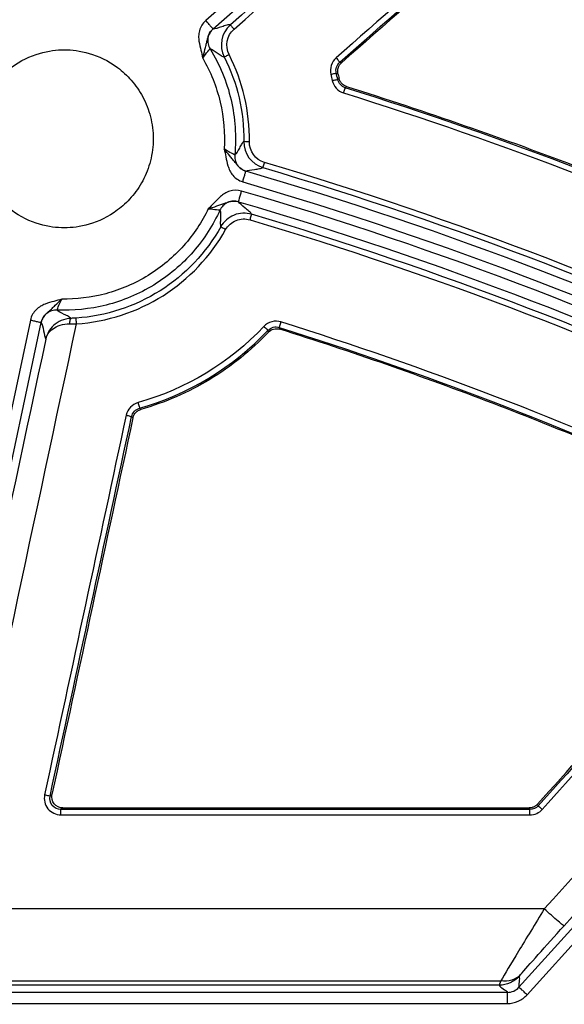
# Model space of a CAD drawing. Units: inches. Extents: x 7170 to 57908, y -7170 to 43748.
# Drawn here: x 17900 to 17949, y 523 to 611 of the extents above; entities that cross this region are included whole.
import ezdxf

# ---------------------------------------------------------------- set-up
doc = ezdxf.new("R2010")
doc.units = ezdxf.units.IN
doc.header["$LTSCALE"] = 0.25
doc.header["$MEASUREMENT"] = 0
doc.layers.add('Dims', color=7, linetype='Continuous', lineweight=30)
doc.layers.add('HD', color=7, linetype='Continuous')
doc.styles.add('Annotative', font='arial.ttf', dxfattribs={"height": 0.09375})
doc.dimstyles.new('FABS Annotative', dxfattribs={"dimscale": 128, "dimtxt": 0.09375, "dimasz": 0.09375, "dimexe": 0.09375, "dimexo": 0.09375, "dimgap": 0.09375, "dimtad": 0, "dimdec": 3, "dimzin": 3, "dimdsep": 46, "dimlunit": 5, "dimtxsty": 'Annotative', "dimcen": 0, "dimdle": 0.125, "dimclrd": 256, "dimclre": 256, "dimclrt": 256, "dimazin": 2, "dimtfac": 1, "dimtdec": 3, "dimtofl": 0, "dimtmove": 0, "dimatfit": 3, "dimfxl": 1, "dimfrac": 2, "dimtolj": 1, "dimtzin": 0, "dimlwd": -1, "dimlwe": -1, "dimarcsym": 2})

# ---------------------------------------------------------------- blocks, each defined once
blk = doc.blocks.new('*D197')
at = {"layer": 'Defpoints', "color": 0, "transparency": 16777216}
for p in [(7765.025, 6667.324), (56379.769, 6667.324), (56360.715, -7170.213)]:
    blk.add_point(p, dxfattribs=at)
at = {"layer": 'Dims', "transparency": 16777216}
for p, q in [((7766.525, 6667.324), (56381.269, 6667.324)), ((56379.769, 6665.824), (56379.769, -245.075)), ((56379.769, -7168.713), (56379.769, -257.815)), ((56362.215, -7170.213), (56381.269, -7170.213))]:
    blk.add_line(p, q, dxfattribs=at)
for points in [[(56379.519, 6665.824), (56380.019, 6665.824), (56379.769, 6667.324)], [(56379.519, -7168.713), (56380.019, -7168.713), (56379.769, -7170.213)]]:
    blk.add_solid(points, dxfattribs=at)
at = {"layer": 'Dims', "transparency": 16777216, "insert": (56379.769, -251.445), "char_height": 1.5, "attachment_point": 5, "rotation": 90, "style": 'Annotative'}
blk.add_mtext('\\A1;13837 1/2"', dxfattribs=at)

msp = doc.modelspace()

# ---------------------------------------------------------------- linework, layer by layer
at = {"layer": 'HD', "linetype": 'Continuous'}
for p, q in [((17984.1932, 669.7091), (17916.8893, 610.5214)), ((17917.5405, 609.7788), (17984.8444, 668.9664)), ((17928.9555, 606.7726), (17928.8018, 606.8215)), ((17928.4916, 605.8485), (17928.6451, 605.8025)), ((17928.7381, 605.3928), (17928.619, 605.2873)), ((17929.2879, 604.5523), (17929.4064, 604.6612)), ((17901.3106, 583.9093), (17888.98, 526.0603)), ((17889.9451, 525.8539), (17902.2757, 583.703)), ((17922.417, 582.9937), (17922.4604, 582.8384)), ((17923.4732, 583.1012), (17923.432, 583.2589)), ((17911.1206, 575.9738), (17911.0063, 576.085)), ((17910.3059, 575.3414), (17910.4237, 575.2307)), ((17974.3384, 557.4054), (17944.7229, 524.6355)), ((17945.4546, 523.9723), (17975.0701, 556.7422)), ((17903.2301, 541.7611), (17903.0587, 541.6222)), ((17946.4315, 540.7513), (17946.3697, 540.8906)), ((17904.0203, 540.4254), (17904.1927, 540.565)), ((17945.7002, 540.4254), (17904.0203, 540.4254)), ((17904.0203, 539.9501), (17945.7002, 539.9501)), ((17904.1927, 540.565), (17945.6383, 540.565)), ((17945.6383, 540.565), (17945.7002, 540.4254)), ((17946.9819, 531.5936), (17894.3051, 531.5936)), ((17893.3426, 525.2141), (17943.1113, 525.2141)), ((17943.6976, 524.18), (17891.2975, 524.18)), ((17942.9789, 524.815), (17893.2996, 524.815)), ((17891.2975, 523.1916), (17943.6976, 523.1916))]:
    msp.add_line(p, q, dxfattribs=at)
for points in [[(17982.3588, 665.7648), (17961.2651, 647.2239), (17940.1719, 628.684), (17919.0794, 610.1455)], [(17919.405, 609.7582), (17940.4975, 628.2975), (17961.5907, 646.838), (17982.6844, 665.3797)], [(17975.0058, 648.0452), (17959.4964, 634.432), (17943.9866, 620.8198), (17928.4765, 607.2088)], [(17928.8018, 606.8215), (17944.312, 620.4331), (17959.8217, 634.0458), (17975.3311, 647.6595)], [(17919.0794, 610.1455), (17918.2737, 609.4372), (17918.0456, 608.24), (17918.5321, 607.2857)], [(17918.9715, 607.4945), (17918.5865, 608.2499), (17918.7671, 609.1976), (17919.405, 609.7583)], [(17918.5321, 607.2857), (17919.7113, 604.9721), (17920.3146, 602.4004), (17920.2736, 599.7747)], [(17920.767, 599.7509), (17920.8092, 602.4579), (17920.1872, 605.1093), (17918.9715, 607.4945)], [(17928.4765, 607.2088), (17928.0662, 606.8487), (17927.8855, 606.2785), (17928.0121, 605.7491)], [(17928.4916, 605.8485), (17928.4073, 606.2015), (17928.528, 606.5815), (17928.8018, 606.8215)], [(17928.0121, 605.7491), (17928.0559, 605.5662), (17928.0975, 605.3828), (17928.137, 605.199)], [(17928.619, 605.2873), (17928.5787, 605.4748), (17928.5363, 605.6619), (17928.4916, 605.8485)], [(17928.6451, 605.8025), (17928.6773, 605.6662), (17928.7083, 605.5296), (17928.7381, 605.3928)], [(17928.137, 605.199), (17928.2481, 604.6816), (17928.6372, 604.2548), (17929.1408, 604.097)], [(17929.2879, 604.5523), (17928.9521, 604.6574), (17928.6929, 604.9421), (17928.619, 605.2873)], [(17970.7809, 588.6387), (17957.3018, 594.8014), (17943.4344, 600.1201), (17929.2879, 604.5523)], [(17929.1408, 604.097), (17943.2677, 599.6712), (17957.1159, 594.36), (17970.5763, 588.2061)], [(17920.2736, 599.7748), (17920.2639, 598.7274), (17920.9538, 597.7667), (17921.9657, 597.4655)], [(17922.1062, 597.9228), (17921.3059, 598.161), (17920.7605, 598.9172), (17920.767, 599.7509)], [(17971.7232, 578.9172), (17955.6699, 586.52), (17939.1292, 592.8561), (17922.1062, 597.9228)], [(17972.4161, 577.2518), (17955.666, 585.2601), (17938.2738, 591.9186), (17920.4607, 597.1424)], [(17921.9656, 597.4655), (17938.9645, 592.4062), (17955.4818, 586.0793), (17971.5123, 578.4875)], [(17920.1834, 596.1939), (17937.9457, 590.9849), (17955.2885, 584.3454), (17971.9909, 576.3599)], [(17971.5211, 575.6798), (17954.9341, 583.6024), (17937.7148, 590.1946), (17920.0804, 595.3734)], [(17919.8026, 594.425), (17937.3867, 589.261), (17954.5567, 582.6876), (17971.0963, 574.7877)], [(17969.4945, 574.7455), (17953.7903, 582.1626), (17937.6144, 588.3526), (17920.9718, 593.3136)], [(17920.831, 592.8233), (17937.4497, 587.8693), (17953.6023, 581.688), (17969.2839, 574.2813)], [(17894.3051, 531.5936), (17898.0065, 548.9203), (17901.7078, 566.2484), (17905.4088, 583.5777)], [(17904.8268, 583.5796), (17905.0183, 583.5763), (17905.2124, 583.5756), (17905.4088, 583.5777)], [(17905.3763, 584.0877), (17905.2237, 584.0776), (17905.0729, 584.0701), (17904.9243, 584.065)], [(17923.58, 583.747), (17923.0419, 583.9164), (17922.4425, 583.7582), (17922.0577, 583.349)], [(17961.1848, 569.3756), (17948.9512, 574.9152), (17936.3856, 579.7172), (17923.58, 583.747)], [(17922.0577, 583.349), (17919.029, 580.1278), (17915.1287, 577.7666), (17910.8736, 576.578)], [(17911.0063, 576.085), (17915.3478, 577.2979), (17919.3269, 579.707), (17922.417, 582.9937)], [(17922.417, 582.9937), (17922.6736, 583.2665), (17923.0732, 583.3719), (17923.432, 583.2589)], [(17923.432, 583.2589), (17936.2187, 579.2349), (17948.7658, 574.4397), (17960.9814, 568.9081)], [(17902.679, 582.2188), (17899.1158, 565.538), (17895.5523, 548.8583), (17891.9887, 532.1799)], [(17910.8736, 576.578), (17910.3475, 576.431), (17909.9381, 575.9946), (17909.8236, 575.462)], [(17910.3059, 575.3414), (17910.3823, 575.6964), (17910.6554, 575.9872), (17911.0063, 576.085)], [(17909.8236, 575.462), (17907.4085, 564.2221), (17904.9927, 552.9828), (17902.5764, 541.7442)], [(17903.0587, 541.6222), (17905.475, 552.8613), (17907.8907, 564.101), (17910.3059, 575.3414)], [(17962.9048, 559.0277), (17957.4135, 552.9356), (17951.9224, 546.8434), (17946.4315, 540.7513)], [(17972.4641, 559.8157), (17963.9695, 550.4079), (17955.4754, 541.0006), (17946.9819, 531.5936)], [(17946.7973, 540.4386), (17952.2881, 546.5305), (17957.7792, 552.6225), (17963.2706, 558.7143)], [(17948.738, 530.093), (17956.796, 539.016), (17964.8545, 547.9393), (17972.9134, 556.8629)], [(17946.4315, 540.7513), (17946.2465, 540.5457), (17945.9787, 540.4253), (17945.7002, 540.4254)], [(17945.7002, 539.9501), (17946.1179, 539.9501), (17946.5196, 540.1305), (17946.7973, 540.4386)], [(17944.735, 525.5953), (17944.7336, 525.5984), (17944.7791, 525.6532), (17944.8674, 525.755)], [(17943.1113, 525.2141), (17943.023, 524.9597), (17942.9775, 524.8226), (17942.9789, 524.815)], [(17944.735, 525.5953), (17944.8288, 525.3836), (17944.6402, 524.8596), (17944.7229, 524.6355)], [(17942.9789, 524.815), (17943.0727, 524.6033), (17943.5872, 524.3917), (17943.6976, 524.18)]]:
    msp.add_open_spline(points, degree=3, dxfattribs=at)
for points, knots in [([(17975.1865, 647.3488), (17967.4815, 640.5855), (17959.7765, 633.8226), (17952.0713, 627.0599), (17944.3661, 620.2972), (17936.6608, 613.5347), (17928.9555, 606.7726)], [0, 0, 0, 0, 0.015626236, 0.015626236, 0.015626236, 0.03125249, 0.03125249, 0.03125249, 0.03125249]), ([(17916.8893, 610.5214), (17916.6021, 610.2688), (17916.4228, 609.948), (17916.2903, 609.4591), (17916.2685, 609.2936), (17916.2597, 608.9781), (17916.2718, 608.8266), (17916.3332, 608.3928), (17916.4037, 608.1315), (17916.5245, 607.6413), (17916.5769, 607.4086), (17916.627, 607.1748)], [0, 0, 0, 0, 0.25, 0.25, 0.375, 0.375, 0.5, 0.5, 0.75, 0.75, 1, 1, 1, 1]), ([(17916.627, 607.1748), (17916.6865, 607.4303), (17916.7531, 607.6934), (17916.8585, 608.0786), (17916.893, 608.2048), (17916.9537, 608.4464), (17916.9793, 608.5609), (17917.0259, 608.777), (17917.0474, 608.8792), (17917.1001, 609.0786), (17917.1319, 609.1766), (17917.2548, 609.4579), (17917.3731, 609.6316), (17917.5405, 609.7788)], [0, 0, 0, 0, 0.25, 0.25, 0.375, 0.375, 0.5, 0.5, 0.625, 0.625, 0.75, 0.75, 1, 1, 1, 1]), ([(17917.5405, 609.7788), (17917.5395, 609.7799), (17917.5246, 609.7969), (17917.4601, 609.8705), (17917.4102, 609.9274), (17917.2834, 610.072), (17917.2068, 610.1593), (17917.0477, 610.3408), (17916.9655, 610.4345), (17916.8893, 610.5214)], [0, 0, 0, 0, 0.25, 0.25, 0.5, 0.5, 0.75, 0.75, 1, 1, 1, 1]), ([(17917.5405, 609.7788), (17917.4289, 609.6806), (17917.3265, 609.5577), (17917.1671, 609.2729), (17917.1108, 609.1111), (17917.0609, 608.7774), (17917.0673, 608.6062), (17917.1362, 608.2871), (17917.1981, 608.1395), (17917.2761, 608.0129)], [0, 0, 0, 0, 0.25, 0.25, 0.5, 0.5, 0.75, 0.75, 1, 1, 1, 1]), ([(17919.0794, 610.1455), (17918.9984, 610.1565), (17918.887, 610.1408), (17918.6216, 610.0718), (17918.4703, 610.021), (17918.0121, 609.8647), (17917.7002, 609.7548), (17917.5405, 609.7788)], [0, 0, 0, 0, 0.25, 0.25, 0.5, 0.5, 1, 1, 1, 1]), ([(17919.0794, 610.1455), (17919.0786, 610.1427), (17919.1098, 610.1027), (17919.2372, 609.9511), (17919.3278, 609.8462), (17919.405, 609.7582)], [0, 0, 0, 0, 0.5, 0.5, 1, 1, 1, 1]), ([(17916.627, 607.1748), (17916.7857, 607.4055), (17916.9506, 607.6249), (17917.1931, 607.9301), (17917.2699, 608.0165), (17917.2761, 608.0129)], [0, 0, 0, 0, 0.5, 0.5, 1, 1, 1, 1]), ([(17917.2761, 608.0129), (17918.1204, 606.6414), (17918.7642, 605.0958), (17919.5161, 601.8746), (17919.6232, 600.2034), (17919.4734, 598.5992)], [0, 0, 0, 0, 0.5, 0.5, 1, 1, 1, 1]), ([(17917.2761, 608.0129), (17917.431, 607.9963), (17917.6818, 607.8195), (17918.0382, 607.5615), (17918.1542, 607.4766), (17918.3637, 607.3443), (17918.4559, 607.2994), (17918.5321, 607.2857)], [0, 0, 0, 0, 0.5, 0.5, 0.75, 0.75, 1, 1, 1, 1]), ([(17904.3272, 607.9249), (17903.6693, 607.9249), (17902.9249, 607.8447), (17901.3079, 607.3724), (17900.432, 606.976), (17899.1686, 606.0271), (17898.7576, 605.6521), (17897.999, 604.7816), (17897.6518, 604.2858), (17897.0689, 603.1914), (17896.8338, 602.5928), (17896.5149, 601.3351), (17896.4314, 600.6764), (17896.4314, 599.3585), (17896.5149, 598.6999), (17896.8338, 597.4422), (17897.0689, 596.8436), (17897.6518, 595.7492), (17897.999, 595.2534), (17898.7576, 594.3829), (17899.1686, 594.0079), (17900.432, 593.059), (17901.3079, 592.6626), (17902.9249, 592.1902), (17903.6693, 592.1101), (17904.9852, 592.1101), (17905.7295, 592.1902), (17907.3466, 592.6626), (17908.2225, 593.059), (17909.4858, 594.0079), (17909.8968, 594.3829), (17910.6555, 595.2534), (17911.0027, 595.7492), (17911.5856, 596.8436), (17911.8206, 597.4422), (17912.1396, 598.6999), (17912.2231, 599.3585), (17912.2231, 600.6764), (17912.1396, 601.3351), (17911.8206, 602.5928), (17911.5856, 603.1914), (17911.0027, 604.2858), (17910.6555, 604.7816), (17909.8968, 605.6521), (17909.4858, 606.0271), (17908.2225, 606.976), (17907.3466, 607.3724), (17905.7295, 607.8447), (17904.9852, 607.9249), (17904.3272, 607.9249)], [0, 0, 0, 0, 0.0625, 0.0625, 0.125, 0.125, 0.15625, 0.15625, 0.1875, 0.1875, 0.21875, 0.21875, 0.25, 0.25, 0.28125, 0.28125, 0.3125, 0.3125, 0.34375, 0.34375, 0.375, 0.375, 0.4375, 0.4375, 0.5, 0.5, 0.5625, 0.5625, 0.625, 0.625, 0.65625, 0.65625, 0.6875, 0.6875, 0.71875, 0.71875, 0.75, 0.75, 0.78125, 0.78125, 0.8125, 0.8125, 0.84375, 0.84375, 0.875, 0.875, 0.9375, 0.9375, 1, 1, 1, 1]), ([(17916.627, 607.1748), (17917.3196, 605.981), (17917.8504, 604.6578), (17918.4966, 601.9108), (17918.6114, 600.4894), (17918.5238, 599.1116)], [0, 0, 0, 0, 0.5, 0.5, 1, 1, 1, 1]), ([(17918.9715, 607.4945), (17918.8694, 607.4423), (17918.7504, 607.3831), (17918.5797, 607.302), (17918.5349, 607.2834), (17918.5321, 607.2857)], [0, 0, 0, 0, 0.5, 0.5, 1, 1, 1, 1]), ([(17928.4765, 607.2088), (17928.5528, 607.1217), (17928.642, 607.0183), (17928.7688, 606.8674), (17928.8011, 606.8262), (17928.8018, 606.8215)], [0, 0, 0, 0, 0.5, 0.5, 1, 1, 1, 1]), ([(17928.6451, 605.8025), (17928.6326, 605.8558), (17928.6244, 605.9103), (17928.6209, 605.9649), (17928.6173, 606.0196), (17928.6183, 606.0747), (17928.6239, 606.1292), (17928.6294, 606.1836), (17928.6395, 606.2378), (17928.654, 606.2906), (17928.6684, 606.3434), (17928.6874, 606.3952), (17928.7104, 606.4449), (17928.7219, 606.4697), (17928.7344, 606.494), (17928.7479, 606.5177), (17928.7747, 606.5649), (17928.8054, 606.6099), (17928.8396, 606.652), (17928.8747, 606.6953), (17928.9136, 606.7358), (17928.9555, 606.7726)], [0, 0, 0, 0, 0.00008347695, 0.00008347695, 0.00008347695, 0.00016695345, 0.00016695345, 0.00016695345, 0.00025042965, 0.00025042965, 0.00025042965, 0.00033390574, 0.00033390574, 0.00033390574, 0.00037542738, 0.00037542738, 0.00037542738, 0.00045804675, 0.00045804675, 0.00045804675, 0.00054302723, 0.00054302723, 0.00054302723, 0.00054302723]), ([(17928.0121, 605.7491), (17928.1228, 605.7756), (17928.2514, 605.8049), (17928.437, 605.8434), (17928.4869, 605.8511), (17928.4916, 605.8485)], [0, 0, 0, 0, 0.5, 0.5, 1, 1, 1, 1]), ([(17929.4064, 604.6612), (17929.3544, 604.6775), (17929.3036, 604.6982), (17929.255, 604.7229), (17929.2064, 604.7476), (17929.1597, 604.7765), (17929.1159, 604.8088), (17929.072, 604.8412), (17929.0308, 604.8774), (17928.9929, 604.9166), (17928.974, 604.9361), (17928.9559, 604.9565), (17928.9387, 604.9775), (17928.9042, 605.0197), (17928.8731, 605.0649), (17928.8461, 605.1121), (17928.8214, 605.1553), (17928.7999, 605.2004), (17928.782, 605.2467), (17928.7637, 605.2941), (17928.7489, 605.3431), (17928.7381, 605.3928)], [0, 0, 0, 0, 0.00008307903, 0.00008307903, 0.00008307903, 0.00016614035, 0.00016614035, 0.00016614035, 0.00024920067, 0.00024920067, 0.00024920067, 0.00029051566, 0.00029051566, 0.00029051566, 0.00037357377, 0.00037357377, 0.00037357377, 0.00044926764, 0.00044926764, 0.00044926764, 0.00052676094, 0.00052676094, 0.00052676094, 0.00052676094]), ([(17928.137, 605.199), (17928.2483, 605.2229), (17928.3776, 605.2493), (17928.5643, 605.2835), (17928.6144, 605.29), (17928.619, 605.2873)], [0, 0, 0, 0, 0.5, 0.5, 1, 1, 1, 1]), ([(17929.1408, 604.097), (17929.1743, 604.2044), (17929.2132, 604.3271), (17929.2698, 604.5025), (17929.2856, 604.5488), (17929.2879, 604.5523)], [0, 0, 0, 0, 0.5, 0.5, 1, 1, 1, 1]), ([(17929.4064, 604.6612), (17936.457, 602.4505), (17943.4368, 600.0203), (17957.2336, 594.7287), (17964.0448, 591.8699), (17970.7651, 588.7992)], [0, 0, 0, 0, 0.5, 0.5, 1, 1, 1, 1]), ([(17920.2736, 599.7748), (17920.2116, 599.7311), (17920.1489, 599.6522), (17920.0201, 599.4469), (17919.954, 599.3229), (17919.7494, 598.9433), (17919.6042, 598.6802), (17919.4734, 598.5992)], [0, 0, 0, 0, 0.25, 0.25, 0.5, 0.5, 1, 1, 1, 1]), ([(17920.767, 599.7509), (17920.6514, 599.7523), (17920.5164, 599.7556), (17920.3242, 599.7647), (17920.2751, 599.7703), (17920.2736, 599.7747)], [0, 0, 0, 0, 0.5, 0.5, 1, 1, 1, 1]), ([(17920.4607, 597.1424), (17920.246, 597.2054), (17920.0662, 597.3128), (17919.8365, 597.5157), (17919.7664, 597.591), (17919.6345, 597.7493), (17919.5718, 597.8328), (17919.4374, 598.0088), (17919.365, 598.1017), (17919.2058, 598.2949), (17919.1199, 598.3946), (17918.8588, 598.6983), (17918.6864, 598.9071), (17918.5238, 599.1116)], [0, 0, 0, 0, 0.25, 0.25, 0.375, 0.375, 0.5, 0.5, 0.625, 0.625, 0.75, 0.75, 1, 1, 1, 1]), ([(17919.4734, 598.5992), (17919.4694, 598.5933), (17919.3624, 598.6429), (17919.0112, 598.8277), (17918.7673, 598.9638), (17918.5238, 599.1116)], [0, 0, 0, 0, 0.5, 0.5, 1, 1, 1, 1]), ([(17918.5238, 599.1116), (17918.5803, 598.8792), (17918.6337, 598.6469), (17918.7348, 598.153), (17918.782, 597.8871), (17918.9095, 597.4688), (17918.9623, 597.3265), (17919.1031, 597.0446), (17919.1925, 596.9039), (17919.5183, 596.517), (17919.8149, 596.302), (17920.1834, 596.1939)], [0, 0, 0, 0, 0.25, 0.25, 0.5, 0.5, 0.625, 0.625, 0.75, 0.75, 1, 1, 1, 1]), ([(17919.4734, 598.5992), (17919.4598, 598.4531), (17919.4691, 598.2959), (17919.5456, 597.9843), (17919.613, 597.8303), (17919.7988, 597.5562), (17919.9168, 597.4366), (17920.1778, 597.2504), (17920.3202, 597.1837), (17920.4607, 597.1424)], [0, 0, 0, 0, 0.25, 0.25, 0.5, 0.5, 0.75, 0.75, 1, 1, 1, 1]), ([(17922.1062, 597.9228), (17922.0738, 597.8138), (17922.0362, 597.6887), (17921.9818, 597.5117), (17921.9671, 597.4666), (17921.9657, 597.4655)], [0, 0, 0, 0, 0.5, 0.5, 1, 1, 1, 1]), ([(17920.1834, 596.1939), (17920.2159, 596.305), (17920.2509, 596.4246), (17920.3186, 596.6565), (17920.3512, 596.7679), (17920.4052, 596.9526), (17920.4265, 597.0253), (17920.454, 597.1193), (17920.4603, 597.141), (17920.4607, 597.1424)], [0, 0, 0, 0, 0.25, 0.25, 0.5, 0.5, 0.75, 0.75, 1, 1, 1, 1]), ([(17920.4607, 597.1424), (17920.5918, 597.2319), (17920.9114, 597.2659), (17921.3787, 597.3197), (17921.5325, 597.3382), (17921.7941, 597.3885), (17921.8994, 597.4212), (17921.9657, 597.4655)], [0, 0, 0, 0, 0.5, 0.5, 0.75, 0.75, 1, 1, 1, 1]), ([(17920.0804, 595.3734), (17919.7134, 595.4811), (17919.3467, 595.461), (17918.863, 595.3112), (17918.7116, 595.2409), (17918.4405, 595.0791), (17918.3191, 594.9876), (17917.9861, 594.7025), (17917.8038, 594.5018), (17917.4575, 594.1341), (17917.2912, 593.9632), (17917.123, 593.7932)], [0, 0, 0, 0, 0.25, 0.25, 0.375, 0.375, 0.5, 0.5, 0.75, 0.75, 1, 1, 1, 1]), ([(17919.8026, 594.425), (17919.8031, 594.4264), (17919.8094, 594.4481), (17919.8369, 594.5421), (17919.8582, 594.6148), (17919.9123, 594.7995), (17919.9449, 594.9109), (17920.0128, 595.1427), (17920.0478, 595.2623), (17920.0804, 595.3734)], [0, 0, 0, 0, 0.25, 0.25, 0.5, 0.5, 0.75, 0.75, 1, 1, 1, 1]), ([(17917.123, 593.7932), (17917.3706, 593.8819), (17917.628, 593.9681), (17918.007, 594.0878), (17918.131, 594.1269), (17918.3655, 594.2063), (17918.4752, 594.2464), (17918.6818, 594.3233), (17918.7794, 594.3601), (17918.9758, 594.4225), (17919.0756, 594.4481), (17919.3789, 594.4949), (17919.5889, 594.4878), (17919.8026, 594.425)], [0, 0, 0, 0, 0.25, 0.25, 0.375, 0.375, 0.5, 0.5, 0.625, 0.625, 0.75, 0.75, 1, 1, 1, 1]), ([(17919.8026, 594.425), (17919.6581, 594.4674), (17919.497, 594.4883), (17919.1659, 594.4684), (17918.9965, 594.4273), (17918.6843, 594.2847), (17918.5422, 594.1835), (17918.3103, 593.9461), (17918.2205, 593.8106), (17918.1577, 593.6734)], [0, 0, 0, 0, 0.25, 0.25, 0.5, 0.5, 0.75, 0.75, 1, 1, 1, 1]), ([(17920.9718, 593.3136), (17920.9371, 593.3877), (17920.8606, 593.4744), (17920.6536, 593.6635), (17920.5259, 593.7653), (17920.1369, 594.0717), (17919.8701, 594.2777), (17919.8026, 594.425)], [0, 0, 0, 0, 0.25, 0.25, 0.5, 0.5, 1, 1, 1, 1]), ([(17918.1577, 593.6734), (17917.5688, 592.3857), (17916.7709, 591.1248), (17914.7816, 588.8477), (17913.5905, 587.8345), (17910.9543, 586.2176), (17909.5119, 585.6155), (17906.5824, 584.8756), (17905.0983, 584.7368), (17903.6852, 584.7966)], [0, 0, 0, 0, 0.25, 0.25, 0.5, 0.5, 0.75, 0.75, 1, 1, 1, 1]), ([(17917.123, 593.7932), (17916.5663, 592.6454), (17915.8302, 591.5272), (17914.0247, 589.5068), (17912.9557, 588.607), (17910.6005, 587.1567), (17909.3162, 586.6075), (17906.7011, 585.9059), (17905.3724, 585.7527), (17904.0985, 585.7732)], [0, 0, 0, 0, 0.25, 0.25, 0.5, 0.5, 0.75, 0.75, 1, 1, 1, 1]), ([(17917.123, 593.7932), (17917.3979, 593.7785), (17917.6663, 593.7516), (17918.0459, 593.7021), (17918.1573, 593.6807), (17918.1577, 593.6734)], [0, 0, 0, 0, 0.5, 0.5, 1, 1, 1, 1]), ([(17918.1577, 593.6734), (17918.2284, 593.5343), (17918.2172, 593.2227), (17918.195, 592.7749), (17918.1868, 592.629), (17918.1896, 592.3771), (17918.2016, 592.2733), (17918.2318, 592.2023)], [0, 0, 0, 0, 0.5, 0.5, 0.75, 0.75, 1, 1, 1, 1]), ([(17920.9718, 593.3135), (17920.4632, 593.4616), (17919.9072, 593.441), (17918.9107, 593.0377), (17918.4944, 592.6705), (17918.2318, 592.2023)], [0, 0, 0, 0, 0.5, 0.5, 1, 1, 1, 1]), ([(17920.831, 592.8233), (17920.8641, 592.9361), (17920.9031, 593.0704), (17920.9581, 593.2626), (17920.9718, 593.3119), (17920.9718, 593.3135)], [0, 0, 0, 0, 0.5, 0.5, 1, 1, 1, 1]), ([(17918.6621, 591.9438), (17918.8697, 592.3139), (17919.1987, 592.6043), (17919.9862, 592.9238), (17920.4234, 592.9414), (17920.831, 592.8233)], [0, 0, 0, 0, 0.5, 0.5, 1, 1, 1, 1]), ([(17918.2318, 592.2023), (17916.9418, 589.9036), (17915.0553, 587.9171), (17910.6109, 585.1115), (17908.0082, 584.2615), (17905.3763, 584.0877)], [0, 0, 0, 0, 0.5, 0.5, 1, 1, 1, 1]), ([(17905.4088, 583.5777), (17908.1221, 583.7568), (17910.8054, 584.6332), (17915.3873, 587.5258), (17917.3322, 589.5738), (17918.6621, 591.9438)], [0, 0, 0, 0, 0.5, 0.5, 1, 1, 1, 1]), ([(17918.6621, 591.9438), (17918.5605, 592.0009), (17918.4414, 592.0694), (17918.2732, 592.1704), (17918.2314, 592.1985), (17918.2318, 592.2023)], [0, 0, 0, 0, 0.5, 0.5, 1, 1, 1, 1]), ([(17904.0985, 585.7732), (17903.8702, 585.7027), (17903.6419, 585.6349), (17903.1558, 585.501), (17902.8937, 585.435), (17902.4857, 585.2768), (17902.3478, 585.2134), (17902.0772, 585.0516), (17901.9436, 584.9516), (17901.5823, 584.597), (17901.3904, 584.2837), (17901.3106, 583.9093)], [0, 0, 0, 0, 0.25, 0.25, 0.5, 0.5, 0.625, 0.625, 0.75, 0.75, 1, 1, 1, 1]), ([(17902.2757, 583.703), (17902.3222, 583.9211), (17902.4157, 584.1094), (17902.6008, 584.3541), (17902.6707, 584.4298), (17902.8187, 584.5733), (17902.8973, 584.642), (17903.0628, 584.7883), (17903.15, 584.8666), (17903.3309, 585.0376), (17903.424, 585.1294), (17903.7082, 585.4096), (17903.9049, 585.5964), (17904.0985, 585.7732)], [0, 0, 0, 0, 0.25, 0.25, 0.375, 0.375, 0.5, 0.5, 0.625, 0.625, 0.75, 0.75, 1, 1, 1, 1]), ([(17903.6852, 584.7966), (17903.6791, 584.8003), (17903.7169, 584.9096), (17903.8643, 585.2705), (17903.975, 585.5217), (17904.0985, 585.7732)], [0, 0, 0, 0, 0.5, 0.5, 1, 1, 1, 1]), ([(17903.6852, 584.7966), (17903.5368, 584.8029), (17903.378, 584.7849), (17903.0663, 584.6892), (17902.914, 584.6112), (17902.6476, 584.4046), (17902.5342, 584.2764), (17902.3638, 583.998), (17902.3068, 583.8485), (17902.2757, 583.703)], [0, 0, 0, 0, 0.25, 0.25, 0.5, 0.5, 0.75, 0.75, 1, 1, 1, 1]), ([(17904.9243, 584.065), (17904.8756, 584.124), (17904.792, 584.1819), (17904.5756, 584.2985), (17904.4457, 584.3575), (17904.0489, 584.5404), (17903.774, 584.6712), (17903.6852, 584.7966)], [0, 0, 0, 0, 0.25, 0.25, 0.5, 0.5, 1, 1, 1, 1]), ([(17901.3106, 583.9093), (17901.4236, 583.8852), (17901.5454, 583.8592), (17901.7812, 583.8087), (17901.8946, 583.7845), (17902.0826, 583.7443), (17902.1565, 583.7285), (17902.2522, 583.708), (17902.2743, 583.7033), (17902.2757, 583.703)], [0, 0, 0, 0, 0.25, 0.25, 0.5, 0.5, 0.75, 0.75, 1, 1, 1, 1]), ([(17902.2757, 583.703), (17902.3698, 583.5815), (17902.4244, 583.2752), (17902.5341, 582.6646), (17902.5892, 582.3602), (17902.679, 582.2187)], [0, 0, 0, 0, 0.5, 0.5, 1, 1, 1, 1]), ([(17904.9243, 584.065), (17904.6029, 584.0538), (17904.3024, 583.9778), (17903.7842, 583.7506), (17903.5622, 583.5991), (17903.0086, 583.0865), (17902.7795, 582.6664), (17902.679, 582.2187)], [0, 0, 0, 0, 0.25, 0.25, 0.5, 0.5, 1, 1, 1, 1]), ([(17902.679, 582.2187), (17902.7598, 582.5682), (17902.9692, 582.8903), (17903.4964, 583.2713), (17903.7101, 583.3814), (17904.2142, 583.5381), (17904.5088, 583.5849), (17904.8268, 583.5796)], [0, 0, 0, 0, 0.5, 0.5, 0.75, 0.75, 1, 1, 1, 1]), ([(17904.8268, 583.5796), (17904.8236, 583.6937), (17904.8306, 583.8256), (17904.8684, 584.0137), (17904.8976, 584.0626), (17904.9243, 584.065)], [0, 0, 0, 0, 0.5, 0.5, 1, 1, 1, 1]), ([(17905.4088, 583.5777), (17905.4011, 583.695), (17905.3919, 583.8349), (17905.3792, 584.035), (17905.3762, 584.0862), (17905.3763, 584.0877)], [0, 0, 0, 0, 0.5, 0.5, 1, 1, 1, 1]), ([(17923.432, 583.2589), (17923.432, 583.2631), (17923.4465, 583.314), (17923.5043, 583.5045), (17923.5451, 583.6361), (17923.58, 583.747)], [0, 0, 0, 0, 0.5, 0.5, 1, 1, 1, 1]), ([(17922.4604, 582.8384), (17921.6898, 582.0243), (17920.8689, 581.2667), (17919.128, 579.8624), (17918.2088, 579.2182), (17916.2985, 578.0619), (17915.2999, 577.5456), (17913.2509, 576.6547), (17912.1995, 576.279), (17911.1206, 575.9738)], [0, 0, 0, 0, 0.25, 0.25, 0.5, 0.5, 0.75, 0.75, 1, 1, 1, 1]), ([(17922.0577, 583.349), (17922.1419, 583.2697), (17922.2404, 583.1753), (17922.3804, 583.0369), (17922.4161, 582.9986), (17922.417, 582.9937)], [0, 0, 0, 0, 0.5, 0.5, 1, 1, 1, 1]), ([(17922.4604, 582.8384), (17922.587, 582.9722), (17922.7513, 583.069), (17923.1069, 583.1613), (17923.2974, 583.1566), (17923.4732, 583.1012)], [0, 0, 0, 0, 0.5, 0.5, 1, 1, 1, 1]), ([(17960.8455, 568.8181), (17954.766, 571.5692), (17948.6052, 574.1377), (17936.139, 578.902), (17929.8383, 581.0963), (17923.4732, 583.1012)], [0, 0, 0, 0, 0.5, 0.5, 1, 1, 1, 1]), ([(17910.8736, 576.578), (17910.9049, 576.4659), (17910.9415, 576.333), (17910.9933, 576.1405), (17911.0062, 576.0893), (17911.0063, 576.085)], [0, 0, 0, 0, 0.5, 0.5, 1, 1, 1, 1]), ([(17910.4237, 575.2307), (17910.4352, 575.2842), (17910.4512, 575.3369), (17910.4714, 575.3877), (17910.4916, 575.4386), (17910.5161, 575.488), (17910.5444, 575.5348), (17910.5727, 575.5816), (17910.6051, 575.6262), (17910.6408, 575.6677), (17910.6764, 575.7091), (17910.7157, 575.7477), (17910.7577, 575.7827), (17910.7787, 575.8001), (17910.8004, 575.8167), (17910.8228, 575.8324), (17910.8673, 575.8636), (17910.9146, 575.8912), (17910.9636, 575.9146), (17911.0141, 575.9387), (17911.0668, 575.9586), (17911.1206, 575.9738)], [0, 0, 0, 0, 0.00008343728, 0.00008343728, 0.00008343728, 0.00016687481, 0.00016687481, 0.00016687481, 0.00025028302, 0.00025028302, 0.00025028302, 0.00033364977, 0.00033364977, 0.00033364977, 0.00037511688, 0.00037511688, 0.00037511688, 0.00045797217, 0.00045797217, 0.00045797217, 0.0005432215, 0.0005432215, 0.0005432215, 0.0005432215]), ([(17910.4237, 575.2307), (17909.225, 569.6521), (17908.0262, 564.0736), (17906.8273, 558.4954), (17905.6284, 552.9171), (17904.4293, 547.339), (17903.2301, 541.7611)], [0, 0, 0, 0, 0.008700292, 0.008700292, 0.008700292, 0.017400598, 0.017400598, 0.017400598, 0.017400598]), ([(17909.8236, 575.462), (17909.9358, 575.4378), (17910.0664, 575.4081), (17910.2537, 575.3613), (17910.3028, 575.3461), (17910.3059, 575.3414)], [0, 0, 0, 0, 0.5, 0.5, 1, 1, 1, 1]), ([(17946.3697, 540.8906), (17949.0989, 543.9187), (17951.8281, 546.9467), (17954.5574, 549.9747), (17957.2866, 553.0027), (17960.0159, 556.0307), (17962.7453, 559.0587)], [0, 0, 0, 0, 0.006214471, 0.006214471, 0.006214471, 0.012428944, 0.012428944, 0.012428944, 0.012428944]), ([(17902.5764, 541.7442), (17902.4833, 541.3111), (17902.5957, 540.842), (17903.1451, 540.1594), (17903.5792, 539.9501), (17904.0203, 539.9501)], [0, 0, 0, 0, 0.5, 0.5, 1, 1, 1, 1]), ([(17902.5764, 541.7442), (17902.6886, 541.72), (17902.8192, 541.6901), (17903.0065, 541.6428), (17903.0556, 541.6272), (17903.0587, 541.6222)], [0, 0, 0, 0, 0.5, 0.5, 1, 1, 1, 1]), ([(17904.0203, 540.4254), (17903.726, 540.4252), (17903.4365, 540.5646), (17903.0706, 541.0201), (17902.9961, 541.3331), (17903.0587, 541.6222)], [0, 0, 0, 0, 0.5, 0.5, 1, 1, 1, 1]), ([(17904.1927, 540.565), (17903.8972, 540.565), (17903.6103, 540.7029), (17903.2413, 541.1619), (17903.168, 541.4724), (17903.2301, 541.7611)], [0, 0, 0, 0, 0.5, 0.5, 1, 1, 1, 1]), ([(17946.3697, 540.8906), (17946.3452, 540.8635), (17946.3192, 540.8376), (17946.2919, 540.8134), (17946.2645, 540.7891), (17946.2358, 540.7663), (17946.2059, 540.7452), (17946.1761, 540.7241), (17946.145, 540.7047), (17946.113, 540.687), (17946.0809, 540.6694), (17946.0479, 540.6535), (17946.0141, 540.6396), (17945.9803, 540.6256), (17945.9456, 540.6135), (17945.9105, 540.6034), (17945.8754, 540.5933), (17945.8396, 540.5851), (17945.8036, 540.579), (17945.7491, 540.5697), (17945.6936, 540.565), (17945.6383, 540.565)], [0, 0, 0, 0, 0.00005572915, 0.00005572915, 0.00005572915, 0.00011145867, 0.00011145867, 0.00011145867, 0.00016718852, 0.00016718852, 0.00016718852, 0.00022291865, 0.00022291865, 0.00022291865, 0.00027864898, 0.00027864898, 0.00027864898, 0.00033437942, 0.00033437942, 0.00033437942, 0.00041876906, 0.00041876906, 0.00041876906, 0.00041876906]), ([(17946.4315, 540.7513), (17946.4365, 540.751), (17946.4755, 540.7206), (17946.6166, 540.6), (17946.7136, 540.5142), (17946.7973, 540.4386)], [0, 0, 0, 0, 0.5, 0.5, 1, 1, 1, 1]), ([(17904.0203, 539.9501), (17904.0203, 540.0622), (17904.0203, 540.19), (17904.0203, 540.3729), (17904.0203, 540.4215), (17904.0203, 540.4254)], [0, 0, 0, 0, 0.5, 0.5, 1, 1, 1, 1]), ([(17945.7002, 539.9501), (17945.7002, 540.0734), (17945.7002, 540.1943), (17945.7002, 540.3686), (17945.7002, 540.4211), (17945.7002, 540.4254)], [0, 0, 0, 0, 0.5, 0.5, 1, 1, 1, 1]), ([(17946.9819, 531.5936), (17946.1633, 530.2605), (17945.36, 528.9453), (17944.0051, 526.712), (17943.4559, 525.7982), (17943.1113, 525.2141)], [0, 0, 0, 0, 0.5, 0.5, 1, 1, 1, 1]), ([(17948.738, 530.093), (17948.7301, 530.0896), (17948.6854, 530.1188), (17948.5058, 530.2597), (17948.3703, 530.3719), (17948.0301, 530.6626), (17947.8264, 530.8402), (17947.4032, 531.2145), (17947.185, 531.41), (17946.9819, 531.5936)], [0, 0, 0, 0, 0.25, 0.25, 0.5, 0.5, 0.75, 0.75, 1, 1, 1, 1]), ([(17944.8674, 525.755), (17945.2119, 526.152), (17945.7612, 526.7735), (17947.1161, 528.2922), (17947.9194, 529.1865), (17948.738, 530.093)], [0, 0, 0, 0, 0.5, 0.5, 1, 1, 1, 1]), ([(17944.8674, 525.755), (17944.6687, 525.5388), (17944.3989, 525.3656), (17943.7817, 525.1755), (17943.4376, 525.1596), (17943.1113, 525.2141)], [0, 0, 0, 0, 0.5, 0.5, 1, 1, 1, 1]), ([(17944.735, 525.5953), (17944.5201, 525.3576), (17944.2453, 525.1548), (17943.6336, 524.883), (17943.2991, 524.815), (17942.9789, 524.815)], [0, 0, 0, 0, 0.5, 0.5, 1, 1, 1, 1]), ([(17943.6976, 524.18), (17943.8867, 524.1799), (17944.0831, 524.221), (17944.4338, 524.3769), (17944.5959, 524.495), (17944.7229, 524.6355)], [0, 0, 0, 0, 0.5, 0.5, 1, 1, 1, 1]), ([(17943.6976, 523.1916), (17943.6976, 523.3073), (17943.6976, 523.432), (17943.6976, 523.6736), (17943.6976, 523.7897), (17943.6976, 523.9822), (17943.6976, 524.0579), (17943.6976, 524.1559), (17943.6976, 524.1784), (17943.6976, 524.18)], [0, 0, 0, 0, 0.25, 0.25, 0.5, 0.5, 0.75, 0.75, 1, 1, 1, 1]), ([(17945.4546, 523.9723), (17945.3689, 524.05), (17945.2766, 524.1336), (17945.0977, 524.2957), (17945.0118, 524.3736), (17944.8693, 524.5028), (17944.8132, 524.5536), (17944.7407, 524.6193), (17944.724, 524.6345), (17944.7229, 524.6355)], [0, 0, 0, 0, 0.25, 0.25, 0.5, 0.5, 0.75, 0.75, 1, 1, 1, 1]), ([(17943.6976, 523.1916), (17944.0216, 523.1916), (17944.3581, 523.262), (17944.9592, 523.5291), (17945.237, 523.7316), (17945.4546, 523.9723)], [0, 0, 0, 0, 0.5, 0.5, 1, 1, 1, 1])]:
    msp.add_open_spline(points, degree=3, knots=knots, dxfattribs=at)

# ---------------------------------------------------------------- dimensions: what is measured, and where the dimension line sits
at = {"layer": 'Dims'}
dim = msp.add_linear_dim(base=(56379.7686788257, 6667.3235812878), p1=(56360.7153253097, -7170.2129154399), p2=(7765.0251480094, 6667.3235812878), angle=90, dimstyle='FABS Annotative', override={"dimpost": '"'}, dxfattribs=at)
dim.commit()
dim.dimension.update_dxf_attribs({"geometry": '*D197', "text_midpoint": (56379.7686788257, -251.444667076)})

doc.saveas('drawing.dxf')
